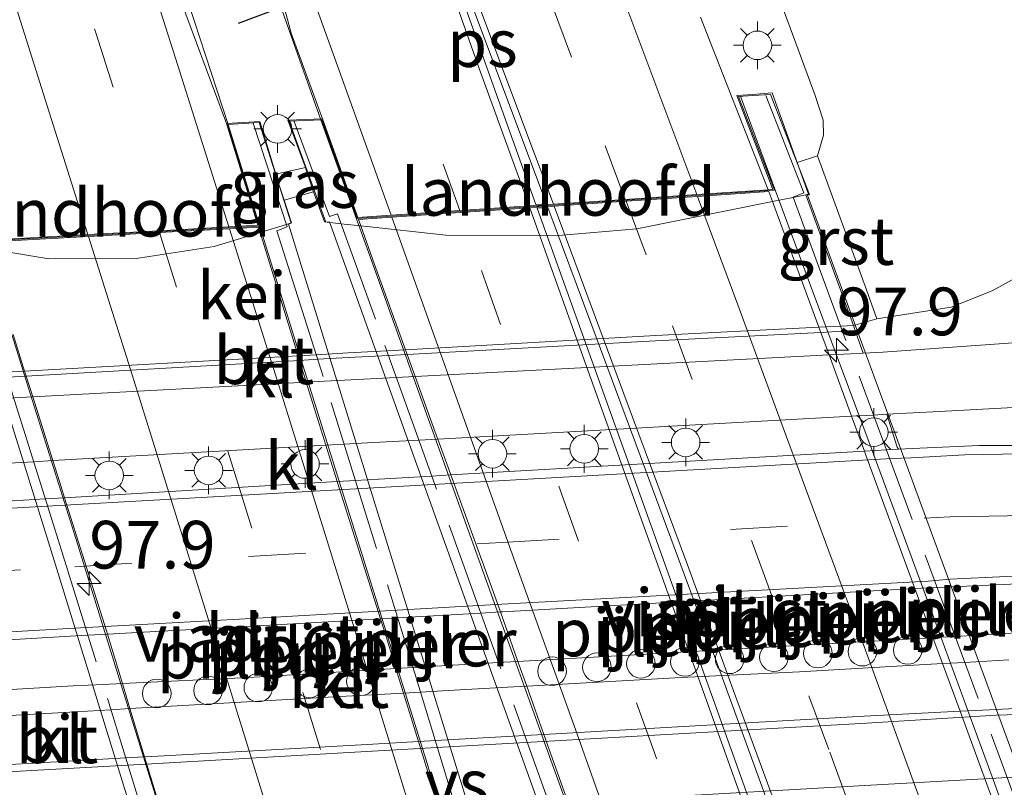
# Model space of a CAD drawing. Units: metres. Extents: x 159995 to 170006, y 388496 to 393751.
# Drawn here: x 161086 to 161138, y 390261 to 390301 of the extents above; entities that cross this region are included whole.
import ezdxf
from ezdxf.enums import TextEntityAlignment as Align

# ---------------------------------------------------------------- set-up
doc = ezdxf.new("R2010")
doc.units = ezdxf.units.M
doc.linetypes.add('IE-TERREINAFSCHEIDING', pattern=[10, 8, -2])
doc.linetypes.add('VW-3-9_STREEP', pattern=[12, 3, -9])
doc.layers.get('0').update_dxf_attribs({"lineweight": 25})
for name, color, linetype, lineweight in [('B-ME-AM-KILOMETR-S-B2', 7, 'Continuous', 18), ('B-ME-BV-GELEIDECONSTRUCTIE-GELEIDERAIL-L-B1', 213, 'BV-GELEIDERAIL', 18), ('B-ME-BV-GELEIDECONSTRUCTIE-GELEIDERAIL-L-B2', 213, 'BV-GELEIDERAIL', 18), ('B-ME-GW-KRUINLIJN-L-B1', 93, 'Continuous', 18), ('B-ME-GW-TEENLIJN-L-B1', 93, 'Continuous', 18), ('B-ME-IE-GRASLAND-GV-B6', 93, 'Continuous', 18), ('B-ME-IE-MEUBILAIR_WEGMEUBILAIR-LICHTMAST-S-B1', 8, 'Continuous', 18), ('B-ME-IE-TERREINAFSCHEIDING-RASTERHEKWERK-L-B2', 8, 'IE-TERREINAFSCHEIDING', 18), ('B-ME-KW-LANDHOOFD-GV-B6', 173, 'Continuous', 18), ('B-ME-KW-PIJLER-S-B1', 173, 'Continuous', 18), ('B-ME-KW-VIADUCT-GV-B7', 173, 'Continuous', 18), ('B-ME-VH-VERH_SOORT-BETON-OVERIG-GV-B6', 8, 'IE-TERREINAFSCHEIDING-NATUURLIJK-HOUTWAL', 18), ('B-ME-VH-VERH_SOORT-BITUMEN-GV-B6', 8, 'IE-TERREINAFSCHEIDING-NATUURLIJK-HOUTWAL', 18), ('B-ME-VH-VERH_SOORT-BITUMEN-GV-B7', 8, 'IE-TERREINAFSCHEIDING-NATUURLIJK-HOUTWAL', 18), ('B-ME-VH-VERH_SOORT-GV-B6', 8, 'Continuous', 18), ('B-ME-VH-VERH_SOORT-KLINKERS-GV-B6', 8, 'IE-TERREINAFSCHEIDING-NATUURLIJK-HOUTWAL', 18), ('B-ME-VH-VERH_SOORT-TEGELS-GV-B6', 8, 'Continuous', 18), ('B-ME-VW-MARKERING-39STREEP-015-L-B1', 255, 'VW-3-9_STREEP', 18), ('B-ME-VW-MARKERING-39STREEP-015-L-B2', 255, 'VW-3-9_STREEP', 18), ('B-ME-VW-MARKERING-STREEP-015-L-B1', 7, 'Continuous', 18), ('B-ME-VW-MARKERING-STREEP-015-L-B2', 7, 'Continuous', 18), ('B-ME-VW-MARKERING-VERDRIJFSTRP-GV-B6', 7, 'Continuous', 18), ('B-ME-VW-MARKERING-VLAKMARK-GV-B6', 7, 'Continuous', 18), ('B-ME-VW-MARKERING-VLAKMARK-GV-B7', 7, 'Continuous', 18), ('B-ME-VW-PORTAAL-L-B1', 10, 'Continuous', 25)]:
    doc.layers.add(name, color=color, linetype=linetype, lineweight=lineweight)
doc.styles.add('NLCS-ISO', font='NLCS-ISO.TTF')
doc.linetypes.add('BV-GELEIDERAIL', pattern='A,10,-3,[108,NLCS.SHX,S=1,R=0,X=0,Y=0],-3', length=16)
doc.linetypes.add('IE-TERREINAFSCHEIDING-NATUURLIJK-HOUTWAL', pattern='A,7,-1.5,[67,NLCS.SHX,S=0.75,R=45,X=0,Y=0],-1.5,7,-1.5,[70,NLCS.SHX,S=0.75,R=0,X=0,Y=0],-1.5', length=20)

# ---------------------------------------------------------------- blocks, each defined once
blk = doc.blocks.new('dtb')
blk.add_circle((0, 0), 0.75)
blk = doc.blocks.new('hecto')
for p, q in [((0, 0.625), (-0.625, 0)), ((0, -0.625), (0, 0.625)), ((-0.625, 0), (0.625, 0)), ((0.625, 0), (0, -0.625))]:
    blk.add_line(p, q)
blk = doc.blocks.new('lantaarnpaal')
for p, q in [((0, 0.75), (0, 1.25)), ((-0.884, 0.884), (-0.53, 0.53)), ((0.53, 0.53), (0.884, 0.884)), ((-0.75, 0), (-1.25, 0)), ((0.75, 0), (1.25, 0)), ((-0.53, -0.53), (-0.884, -0.884)), ((0, -0.75), (0, -1.25)), ((0.53, -0.53), (0.884, -0.884))]:
    blk.add_line(p, q)
blk.add_circle((0, 0), 0.75)

msp = doc.modelspace()

# ---------------------------------------------------------------- linework, layer by layer
at = {"layer": 'B-ME-BV-GELEIDECONSTRUCTIE-GELEIDERAIL-L-B1'}
for points in [[(161096.837, 390295.852, 23.427), (161093.861, 390304.953, 23.406), (161091.854, 390311.35, 23.427), (161088.975, 390320.329, 23.393), (161087.083, 390326.237, 23.402), (161084.528, 390333.988, 23.404), (161081.98, 390341.723, 23.397), (161079.029, 390350.586, 23.41), (161076.484, 390358.176, 23.404), (161073.378, 390367.427, 23.437), (161070.767, 390375.07, 23.395), (161067.961, 390383.333, 23.425), (161064.442, 390393.5, 23.45), (161060.581, 390404.845, 23.429), (161057.507, 390413.611, 23.42), (161056.174, 390417.371, 23.371)], [(161059.192, 390417.406, 23.404), (161061.703, 390410.216, 23.38), (161064.772, 390401.323, 23.385), (161068.269, 390391.25, 23.389), (161071.873, 390380.892, 23.391), (161077.227, 390365.54, 23.364), (161082.894, 390349.31, 23.351), (161088.449, 390333.652, 23.342), (161093.585, 390319.201, 23.338), (161098.865, 390304.106, 23.353), (161101.708, 390296.1, 23.406)]]:
    msp.add_polyline3d(points, dxfattribs=at)
at = {"layer": 'B-ME-BV-GELEIDECONSTRUCTIE-GELEIDERAIL-L-B2'}
for points in [[(161143.109, 390244.6, 23.001), (161140.117, 390252.805, 23.006), (161136.907, 390261.67, 23.025), (161133.627, 390270.583, 23.015), (161130.657, 390278.63, 23.003), (161127.371, 390287.413, 22.975), (161123.712, 390297.333, 22.978)], [(161113.191, 390242.873, 23.387), (161110.696, 390251.046, 23.418), (161107.198, 390262.606, 23.447), (161103.642, 390274.044, 23.462), (161100.851, 390282.97, 23.466), (161096.837, 390295.852, 23.427)], [(161101.708, 390296.1, 23.406), (161104.98, 390286.984, 23.43), (161109.422, 390274.605, 23.441), (161113.919, 390262.105, 23.464), (161117.629, 390251.918, 23.454), (161119.287, 390247.31, 23.444)], [(161082.316, 390295.017, 23.017), (161084.063, 390289.406, 23.021), (161086.48, 390281.7, 23.058), (161088.855, 390274.167, 23.077), (161091.913, 390264.293, 23.131), (161095.008, 390254.338, 23.125), (161097.135, 390247.371, 23.074)]]:
    msp.add_polyline3d(points, dxfattribs=at)
at = {"layer": 'B-ME-GW-KRUINLIJN-L-B1'}
msp.add_line((161100.888, 390293.593, 22.658), (161099.345, 390293.242, 22.603), dxfattribs=at)
for points in [[(161127.622, 390297.363, 22.222), (161125.413, 390303.351, 22.27), (161123.138, 390310.41, 22.129), (161122.804, 390311.628, 22.105), (161121.048, 390315.597, 22.151), (161118.922, 390321.124, 22.12), (161115.481, 390330.314, 22.11), (161113.382, 390337.616, 22.074), (161112.504, 390341.876, 22.024), (161111.67, 390346.623, 21.856), (161110.146, 390352.292, 21.808), (161107.101, 390360.601, 21.881), (161104.125, 390368.747, 21.907), (161099.8, 390380.569, 21.94), (161096.144, 390390.992, 21.902), (161092.196, 390401.126, 21.985), (161089.385, 390409.011, 21.851), (161088.066, 390413.14, 21.894), (161084.673, 390422.213, 21.851), (161080.99, 390432.046, 21.932), (161078.342, 390439.475, 21.952)], [(161127.752, 390294.217, 21.998), (161128.053, 390295.285, 21.996), (161128.049, 390296.082, 22.102), (161127.622, 390297.363, 22.222)]]:
    msp.add_polyline3d(points, dxfattribs=at)
at = {"layer": 'B-ME-GW-TEENLIJN-L-B1'}
msp.add_polyline3d([(161124.033, 390350.541, 15.511), (161124.894, 390346.644, 15.49), (161126.121, 390340.457, 15.469), (161127.163, 390336.85, 15.492), (161128.44, 390333.369, 15.494), (161130.579, 390327.51, 15.483), (161133.356, 390319.774, 15.64), (161134.007, 390316.989, 15.697), (161134.259, 390314.399, 15.809), (161134.972, 390312.307, 15.917), (161136.54, 390308.271, 15.834), (161139.559, 390301.477, 15.782), (161140.707, 390298.187, 15.818), (161141.238, 390295.577, 15.864), (161141.252, 390293.191, 15.828), (161141.074, 390291.509, 15.872), (161140.68, 390290.583, 15.985), (161139.812, 390289.277, 16.209), (161138.34, 390287.927, 16.34), (161136.907, 390287.136, 16.431), (161134.751, 390286.29, 16.524), (161130.861, 390285.678, 16.506)], dxfattribs=at)
at = {"layer": 'B-ME-IE-GRASLAND-GV-B6'}
for points in [[(161081.389, 390355.869, 22.62), (161084.736, 390346.204, 22.645), (161087.965, 390337.156, 22.661), (161091.474, 390327.133, 22.62), (161094.556, 390318.482, 22.637), (161096.718, 390312.513, 22.656), (161098.193, 390308.07, 22.661), (161099.017, 390305.105, 22.653), (161099.502, 390303.073, 22.664), (161100.152, 390300.637, 22.655), (161101.788, 390296.154, 22.69), (161099.974, 390296.071, 22.677), (161100.888, 390293.593, 22.658), (161099.345, 390293.242, 22.603), (161098.499, 390296.014, 22.668), (161096.749, 390295.896, 22.731), (161094.106, 390303.007, 22.641), (161092.95, 390306.141, 22.615), (161090.954, 390311.882, 22.657), (161088.005, 390320.912, 22.637), (161084.497, 390331.606, 22.642), (161081.819, 390339.96, 22.65), (161079.045, 390348.494, 22.669)], [(161138.34, 390287.927, 16.34), (161136.907, 390287.136, 16.431), (161134.751, 390286.29, 16.524), (161130.861, 390285.678, 16.506), (161130.313, 390287.192, 17.392), (161127.752, 390294.217, 21.998), (161128.053, 390295.285, 21.996), (161128.049, 390296.082, 22.102), (161127.622, 390297.363, 22.222), (161125.413, 390303.351, 22.27), (161123.138, 390310.41, 22.129), (161122.804, 390311.628, 22.105), (161121.048, 390315.597, 22.151), (161118.922, 390321.124, 22.12), (161115.481, 390330.314, 22.11), (161113.382, 390337.616, 22.074), (161112.504, 390341.876, 22.024), (161111.67, 390346.623, 21.856), (161110.146, 390352.292, 21.808)], [(161125.413, 390303.351, 22.27), (161127.622, 390297.363, 22.222), (161128.049, 390296.082, 22.102), (161128.053, 390295.285, 21.996), (161127.752, 390294.217, 21.998), (161126.679, 390293.854, 22.015), (161125.36, 390297.51, 22.164), (161124.345, 390297.423, 22.236), (161123.522, 390297.372, 22.22), (161125.41, 390292.453, 22.251), (161125.162, 390292.436, 22.168), (161121.601, 390301.469, 22.144)], [(161100.913, 390293.526, 22.649), (161101.312, 390292.329, 21.888), (161099.778, 390291.88, 21.885), (161099.471, 390292.828, 22.499), (161099.345, 390293.242, 22.603), (161100.888, 390293.593, 22.658), (161100.913, 390293.526, 22.649)], [(161141.895, 390284.7, 16.629), (161131.174, 390283.922, 16.686), (161130.146, 390283.869, 16.687), (161129.727, 390285.055, 16.421), (161129.631, 390285.321, 16.417), (161130.861, 390285.678, 16.506), (161134.751, 390286.29, 16.524), (161136.907, 390287.136, 16.431), (161138.34, 390287.927, 16.34)], [(161139.318, 390279.026, 16.34), (161136.232, 390279.026, 16.357), (161133.116, 390278.903, 16.444), (161131.993, 390278.839, 16.33), (161131.918, 390278.949, 16.389), (161131.378, 390280.667, 16.747), (161134.14, 390280.819, 16.792), (161148.663, 390281.594, 16.67)]]:
    msp.add_polyline3d(points, dxfattribs=at)
at = {"layer": 'B-ME-IE-TERREINAFSCHEIDING-RASTERHEKWERK-L-B2'}
for points in [[(161125.039, 390297.375, 22.488), (161127.021, 390292.267, 22.479), (161126.465, 390292.048, 22.473), (161142.173, 390249.517, 22.473), (161142.609, 390249.682, 22.489), (161144.43, 390244.788, 22.468)], [(161098.158, 390295.93, 22.927), (161099.937, 390290.491, 22.936), (161099.394, 390290.278, 22.943), (161102.248, 390281.285, 22.949), (161106.476, 390267.618, 22.948), (161112.374, 390248.249, 22.978), (161112.901, 390248.39, 22.983), (161114.445, 390243.084, 22.943)], [(161119.219, 390243.249, 22.906), (161117.44, 390248.369, 22.977), (161117.902, 390248.513, 22.964), (161104.561, 390285.646, 22.935), (161102.57, 390291.166, 22.946), (161102.154, 390291.026, 22.939), (161100.31, 390296.006, 22.929)], [(161097.331, 390242, 22.61), (161095.651, 390247.532, 22.62), (161096.106, 390247.657, 22.644), (161092.869, 390258.138, 22.612), (161087.864, 390274.318, 22.556), (161083.036, 390289.716, 22.632), (161082.627, 390289.596, 22.609), (161080.912, 390294.924, 22.615)]]:
    msp.add_polyline3d(points, dxfattribs=at)
at = {"layer": 'B-ME-KW-LANDHOOFD-GV-B6'}
for points in [[(161101.897, 390290.745, 21.044), (161101.312, 390292.329, 21.888), (161100.913, 390293.526, 22.649), (161100.888, 390293.593, 22.658), (161099.974, 390296.071, 22.677), (161101.788, 390296.154, 22.69), (161103.643, 390290.981, 22.761), (161105.387, 390291.099, 22.684), (161108.993, 390291.343, 22.619), (161112.616, 390291.588, 22.503), (161112.994, 390291.613, 22.468), (161113.545, 390291.651, 22.504), (161113.907, 390291.675, 22.475), (161117.666, 390291.929, 22.442), (161121.422, 390292.183, 22.304), (161125.162, 390292.436, 22.168), (161125.41, 390292.453, 22.251), (161123.522, 390297.372, 22.22), (161124.345, 390297.423, 22.236), (161125.36, 390297.51, 22.164), (161126.679, 390293.854, 22.015), (161127.268, 390292.194, 20.969), (161127.139, 390292.168, 20.985), (161126.4702, 390292.034, 20.9209), (161125.3918, 390291.8179, 20.8175), (161118.275, 390290.392, 20.135), (161114.162, 390290.032, 20.081), (161108.248, 390290.049, 20.317), (161103.8026, 390290.5362, 20.8259), (161102.7558, 390290.6509, 20.9457), (161101.897, 390290.745, 21.044)], [(161084.027, 390289.783, 22.415), (161089.49, 390290.083, 22.542), (161093.206, 390290.287, 22.642), (161096.878, 390290.488, 22.692), (161098.398, 390290.572, 22.76), (161096.749, 390295.896, 22.731), (161098.499, 390296.014, 22.668), (161099.345, 390293.242, 22.603), (161099.471, 390292.828, 22.499), (161099.778, 390291.88, 21.885), (161100.163, 390290.694, 21.083), (161099.897, 390290.6133, 21.035), (161098.5151, 390290.1942, 20.7859), (161096.114, 390289.466, 20.353), (161092.016, 390288.831, 20.122), (161087.444, 390288.811, 20.309), (161084.1626, 390289.3475, 20.7842)]]:
    msp.add_polyline3d(points, dxfattribs=at)
at = {"layer": 'B-ME-KW-VIADUCT-GV-B7'}
for points in [[(161119.035, 390243.177, 22.671), (161117.178, 390248.488, 22.85), (161117.336, 390248.527, 22.85), (161102.163, 390290.757, 22.863), (161101.966, 390290.732, 22.826), (161100.044, 390296.024, 22.677), (161101.753, 390296.103, 22.744), (161103.609, 390290.929, 22.761), (161125.481, 390292.408, 22.252), (161123.593, 390297.326, 22.22), (161124.348, 390297.373, 22.236), (161125.279, 390297.421, 22.149), (161127.33, 390292.18, 22.374), (161127.218, 390292.146, 22.391), (161142.737, 390249.929, 22.4), (161142.84, 390249.911, 22.441), (161144.718, 390244.637, 22.258), (161143.069, 390244.599, 22.227), (161141.19, 390249.828, 22.205), (161118.853, 390248.563, 22.767), (161120.682, 390243.288, 22.677), (161119.035, 390243.177, 22.671)], [(161097.049, 390241.971, 22.278), (161095.432, 390247.265, 22.559), (161095.63, 390247.322, 22.551), (161092.447, 390257.684, 22.522), (161087.414, 390273.963, 22.544), (161082.506, 390289.644, 22.548), (161082.325, 390289.69, 22.579), (161080.747, 390294.918, 22.595), (161082.337, 390295.018, 22.367), (161083.991, 390289.731, 22.414), (161098.465, 390290.525, 22.761), (161096.815, 390295.85, 22.731), (161098.463, 390295.961, 22.668), (161100.14, 390290.676, 22.818), (161100.002, 390290.629, 22.818), (161113.111, 390248.269, 22.871), (161113.253, 390248.237, 22.879), (161114.801, 390242.969, 22.672), (161113.148, 390242.87, 22.674), (161111.578, 390248.142, 22.749), (161097.128, 390247.371, 22.46), (161098.722, 390242.063, 22.351), (161097.049, 390241.971, 22.278)]]:
    msp.add_polyline3d(points, dxfattribs=at)
at = {"layer": 'B-ME-VH-VERH_SOORT-BETON-OVERIG-GV-B6'}
for points in [[(161086.1658, 390282.9306, 16.4282), (161100.5094, 390283.7361, 16.4289), (161101.4533, 390283.7891, 16.4289), (161103.126, 390283.883, 16.429), (161105.1532, 390283.9976, 16.4274), (161106.1352, 390284.0531, 16.4266), (161119.244, 390284.794, 16.416), (161127.8175, 390285.229, 16.4168), (161128.962, 390285.2871, 16.4169), (161129.631, 390285.321, 16.417), (161129.727, 390285.055, 16.421), (161129.0603, 390285.0208, 16.4199), (161127.9158, 390284.9622, 16.4181), (161119.248, 390284.518, 16.404), (161106.2231, 390283.8098, 16.4121), (161105.2399, 390283.7564, 16.4127), (161103.155, 390283.643, 16.414), (161101.5292, 390283.5498, 16.415), (161100.5837, 390283.4956, 16.4155), (161086.2469, 390282.6738, 16.424), (161085.2618, 390282.6173, 16.4246)], [(161085.1809, 390282.8753, 16.4281), (161086.1658, 390282.9306, 16.4282)], [(161090.2786, 390266.5121, 16.6683), (161091.2956, 390266.562, 16.6724), (161097.926, 390266.887, 16.699), (161105.6405, 390267.3447, 16.6528), (161106.5429, 390267.3982, 16.6474), (161111.0215, 390267.6639, 16.6206), (161111.293, 390267.68, 16.619), (161112.0382, 390267.7226, 16.6101), (161133.717, 390268.962, 16.35), (161133.7997, 390268.9668, 16.3496), (161134.9648, 390269.034, 16.3438), (161141.995, 390269.44, 16.309)], [(161137.78, 390267.805, 16.234), (161135.4672, 390267.6735, 16.2243), (161134.2995, 390267.6072, 16.2194), (161126.802, 390267.181, 16.188), (161120.588, 390266.878, 16.298), (161112.4993, 390266.4282, 16.4861), (161111.4857, 390266.3719, 16.5097), (161108.377, 390266.199, 16.582), (161106.933, 390266.1173, 16.6061), (161106.0361, 390266.0665, 16.6211), (161102.689, 390265.877, 16.677), (161094.782, 390265.433, 16.584), (161091.6927, 390265.2503, 16.5491), (161090.6873, 390265.1908, 16.5378), (161088.847, 390265.082, 16.517), (161080.3794, 390264.6101, 16.47)], [(161080.751, 390265.964, 16.602), (161088.706, 390266.435, 16.662), (161090.2786, 390266.5121, 16.6683)]]:
    msp.add_polyline3d(points, dxfattribs=at)
at = {"layer": 'B-ME-VH-VERH_SOORT-BITUMEN-GV-B6'}
for points in [[(161079.045, 390348.494, 22.669), (161081.819, 390339.96, 22.65), (161084.497, 390331.606, 22.642), (161088.005, 390320.912, 22.637), (161090.954, 390311.882, 22.657), (161092.95, 390306.141, 22.615), (161094.106, 390303.007, 22.641), (161096.749, 390295.896, 22.731), (161098.398, 390290.572, 22.76), (161096.878, 390290.488, 22.692), (161093.206, 390290.287, 22.642), (161089.49, 390290.083, 22.542), (161084.027, 390289.783, 22.415), (161083.536, 390291.353, 22.357), (161084.033, 390291.535, 22.343), (161082.431, 390298.315, 22.362), (161080.859, 390304.853, 22.353), (161080.51, 390305.877, 22.352), (161077.182, 390316.987, 22.333), (161074.344, 390325.556, 22.336), (161070.877, 390336.301, 22.337), (161068.098, 390344.562, 22.363), (161065.105, 390353.476, 22.379)], [(161121.601, 390301.469, 22.144), (161125.162, 390292.436, 22.168), (161121.422, 390292.183, 22.304), (161117.666, 390291.929, 22.442), (161113.907, 390291.675, 22.475), (161113.545, 390291.651, 22.504), (161112.994, 390291.613, 22.468), (161112.616, 390291.588, 22.503), (161108.993, 390291.343, 22.619), (161105.387, 390291.099, 22.684), (161103.643, 390290.981, 22.761), (161101.788, 390296.154, 22.69), (161100.152, 390300.637, 22.655), (161099.502, 390303.073, 22.664)], [(161056.652, 390274.543, 16.401), (161067.565, 390275.126, 16.484), (161068.875, 390275.199, 16.419), (161068.9589, 390275.2037, 16.4201), (161069.9081, 390275.2566, 16.4329), (161078.5958, 390275.7414, 16.5497), (161079.5546, 390275.7949, 16.5625), (161082.639, 390275.967, 16.604), (161087.2612, 390276.2404, 16.623), (161088.2585, 390276.2994, 16.6271), (161102.5643, 390277.1455, 16.6861), (161103.5112, 390277.2016, 16.69), (161104.736, 390277.274, 16.695), (161107.5116, 390277.4334, 16.6578), (161108.5131, 390277.4909, 16.6444), (161130.2077, 390278.7365, 16.3539), (161131.357, 390278.8025, 16.3385), (161131.993, 390278.839, 16.33), (161133.116, 390278.903, 16.444), (161136.232, 390279.026, 16.357), (161139.318, 390279.026, 16.34)], [(161138.248, 390271.794, 16.1), (161134.0171, 390271.5999, 16.1404), (161133.54, 390271.578, 16.145), (161132.8539, 390271.5392, 16.1544), (161111.251, 390270.319, 16.449), (161111.1161, 390270.3112, 16.4505), (161110.0916, 390270.2522, 16.4623), (161105.7387, 390270.0014, 16.5121), (161104.8296, 390269.949, 16.5225), (161098.409, 390269.579, 16.596), (161090.5121, 390269.1499, 16.5117), (161089.48, 390269.0938, 16.5006), (161088.858, 390269.06, 16.494), (161080.918, 390268.593, 16.42), (161080.1292, 390268.549, 16.4136), (161079.1766, 390268.4959, 16.4058), (161070.5059, 390268.0124, 16.3352), (161069.5559, 390267.9594, 16.3275), (161062.984, 390267.593, 16.274), (161056.316, 390267.217, 16.186)], [(161057.152, 390260.737, 16.154), (161069.9586, 390261.4466, 16.2257), (161070.543, 390261.479, 16.229), (161070.8824, 390261.4983, 16.2313), (161079.597, 390261.994, 16.2895), (161080.5264, 390262.0468, 16.2957), (161091.4674, 390262.6691, 16.3687), (161092.4572, 390262.7254, 16.3754), (161093.153, 390262.765, 16.38), (161104.137, 390263.367, 16.479), (161106.8242, 390263.5201, 16.428), (161107.7085, 390263.5705, 16.4113), (161112.3963, 390263.8376, 16.3224), (161113.4018, 390263.8948, 16.3033), (161130.184, 390264.851, 15.985), (161135.2172, 390265.1112, 15.9996), (161136.3912, 390265.1719, 16.003), (161139.837, 390265.35, 16.013)]]:
    msp.add_polyline3d(points, dxfattribs=at)
at = {"layer": 'B-ME-VH-VERH_SOORT-BITUMEN-GV-B7'}
for points in [[(161111.1161, 390270.3112, 22.8395), (161110.595, 390271.774, 22.846), (161108.5131, 390277.4909, 22.846), (161107.8276, 390279.3732, 22.846), (161107.694, 390279.74, 22.846), (161106.6402, 390282.6559, 22.8337), (161106.2231, 390283.8098, 22.8289), (161106.1352, 390284.0531, 22.8278), (161104.519, 390288.525, 22.809), (161103.8026, 390290.5362, 22.7672), (161103.679, 390290.883, 22.76), (161105.422, 390291.001, 22.684), (161109.028, 390291.245, 22.619), (161112.651, 390291.49, 22.503), (161113.029, 390291.515, 22.468), (161113.581, 390291.553, 22.504), (161113.944, 390291.577, 22.475), (161117.703, 390291.832, 22.442), (161121.459, 390292.086, 22.304), (161125.2, 390292.339, 22.168), (161125.3918, 390291.8179, 22.1686), (161127.8175, 390285.229, 22.1768), (161127.9158, 390284.9622, 22.1771), (161128.3523, 390283.7764, 22.1785), (161129.5343, 390280.5657, 22.1825), (161130.2077, 390278.7365, 22.1847), (161130.283, 390278.532, 22.185), (161132.8539, 390271.5392, 22.1779), (161133.7997, 390268.9668, 22.1753), (161134.2995, 390267.6072, 22.174), (161135.2172, 390265.1112, 22.1714), (161137.9562, 390257.6611, 22.1639)], [(161084.058, 390289.684, 22.415), (161089.522, 390289.984, 22.543), (161093.237, 390290.188, 22.642), (161096.91, 390290.39, 22.692), (161098.429, 390290.473, 22.761), (161098.5151, 390290.1942, 22.762), (161100.5094, 390283.7361, 22.7845), (161100.5837, 390283.4956, 22.7853), (161100.9355, 390282.3565, 22.7893), (161101.527, 390280.441, 22.796), (161101.9655, 390279.0479, 22.7984), (161102.5643, 390277.1455, 22.8018), (161104.8296, 390269.949, 22.8144), (161105.122, 390269.02, 22.816), (161105.6405, 390267.3447, 22.8121), (161106.0361, 390266.0665, 22.8091), (161106.8242, 390263.5201, 22.8031), (161108.031, 390259.621, 22.794)], [(161091.2956, 390266.562, 22.4534), (161090.5121, 390269.1499, 22.4568), (161090.457, 390269.332, 22.457), (161088.2585, 390276.2994, 22.4695), (161087.992, 390277.144, 22.471), (161087.6453, 390278.2427, 22.4749), (161086.5918, 390281.5807, 22.4866), (161086.2469, 390282.6738, 22.4904), (161086.1658, 390282.9306, 22.4913), (161085.562, 390284.844, 22.498)], [(161115.725, 390257.373, 22.782), (161113.4018, 390263.8948, 22.811), (161112.4993, 390266.4282, 22.8222), (161112.0382, 390267.7226, 22.828), (161111.1161, 390270.3112, 22.8395)], [(161093.272, 390260.034, 22.445), (161092.4572, 390262.7254, 22.4485), (161091.6927, 390265.2503, 22.4517), (161091.2956, 390266.562, 22.4534)]]:
    msp.add_polyline3d(points, dxfattribs=at)
at = {"layer": 'B-ME-VH-VERH_SOORT-GV-B6'}
for points in [[(161130.313, 390287.192, 17.392), (161130.861, 390285.678, 16.506), (161129.631, 390285.321, 16.417), (161127.139, 390292.168, 20.985), (161127.268, 390292.194, 20.969), (161126.679, 390293.854, 22.015), (161127.752, 390294.217, 21.998), (161130.313, 390287.192, 17.392)], [(161084.1626, 390289.3475, 20.7842), (161087.444, 390288.811, 20.309), (161092.016, 390288.831, 20.122), (161096.114, 390289.466, 20.353), (161098.5151, 390290.1942, 20.7859), (161099.897, 390290.6133, 21.035), (161100.163, 390290.694, 21.083), (161099.778, 390291.88, 21.885), (161101.312, 390292.329, 21.888), (161101.897, 390290.745, 21.044), (161102.7558, 390290.6509, 20.9457), (161103.8026, 390290.5362, 20.8259), (161108.248, 390290.049, 20.317), (161114.162, 390290.032, 20.081), (161118.275, 390290.392, 20.135), (161125.3918, 390291.8179, 20.8175), (161126.4702, 390292.034, 20.9209), (161127.139, 390292.168, 20.985), (161129.631, 390285.321, 16.417), (161128.962, 390285.2871, 16.4169), (161127.8175, 390285.229, 16.4168), (161119.244, 390284.794, 16.416), (161106.1352, 390284.0531, 16.4266), (161105.1532, 390283.9976, 16.4274), (161103.126, 390283.883, 16.429), (161101.4533, 390283.7891, 16.4289), (161100.5094, 390283.7361, 16.4289), (161086.1658, 390282.9306, 16.4282), (161085.1809, 390282.8753, 16.4281)]]:
    msp.add_polyline3d(points, dxfattribs=at)
at = {"layer": 'B-ME-VH-VERH_SOORT-KLINKERS-GV-B6'}
for points in [[(161086.2469, 390282.6738, 16.424), (161100.5837, 390283.4956, 16.4155), (161101.5292, 390283.5498, 16.415), (161103.155, 390283.643, 16.414), (161105.2399, 390283.7564, 16.4127), (161106.2231, 390283.8098, 16.4121), (161119.248, 390284.518, 16.404), (161127.9158, 390284.9622, 16.4181), (161129.0603, 390285.0208, 16.4199), (161129.727, 390285.055, 16.421), (161130.146, 390283.869, 16.687), (161129.4981, 390283.8356, 16.6879), (161128.3523, 390283.7764, 16.6894), (161106.6402, 390282.6559, 16.719), (161105.6536, 390282.6049, 16.7203), (161102.942, 390282.465, 16.724), (161101.8915, 390282.4082, 16.7228), (161100.9355, 390282.3565, 16.7217), (161086.5918, 390281.5807, 16.7055), (161085.6036, 390281.5273, 16.7043)], [(161085.2618, 390282.6173, 16.4246), (161086.2469, 390282.6738, 16.424)], [(161082.369, 390277.946, 16.817), (161086.651, 390278.1868, 16.8211), (161087.6453, 390278.2427, 16.822), (161101.9655, 390279.0479, 16.8356), (161102.9234, 390279.1018, 16.8366), (161104.439, 390279.187, 16.838), (161106.8343, 390279.3186, 16.8299), (161107.8276, 390279.3732, 16.8266), (161129.5343, 390280.5657, 16.7532), (161130.6825, 390280.6288, 16.7493), (161131.378, 390280.667, 16.747), (161131.918, 390278.949, 16.389), (161131.993, 390278.839, 16.33), (161131.357, 390278.8025, 16.3385), (161130.2077, 390278.7365, 16.3539), (161108.5131, 390277.4909, 16.6444), (161107.5116, 390277.4334, 16.6578), (161104.736, 390277.274, 16.695), (161103.5112, 390277.2016, 16.69), (161102.5643, 390277.1455, 16.6861), (161088.2585, 390276.2994, 16.6271), (161087.2612, 390276.2404, 16.623), (161082.639, 390275.967, 16.604)], [(161056.316, 390267.217, 16.186), (161062.984, 390267.593, 16.274), (161069.5559, 390267.9594, 16.3275), (161070.5059, 390268.0124, 16.3352), (161079.1766, 390268.4959, 16.4058), (161080.1292, 390268.549, 16.4136), (161080.918, 390268.593, 16.42), (161088.858, 390269.06, 16.494), (161089.48, 390269.0938, 16.5006), (161090.5121, 390269.1499, 16.5117), (161098.409, 390269.579, 16.596), (161104.8296, 390269.949, 16.5225), (161105.7387, 390270.0014, 16.5121), (161110.0916, 390270.2522, 16.4623), (161111.1161, 390270.3112, 16.4505), (161111.251, 390270.319, 16.449), (161132.8539, 390271.5392, 16.1544), (161133.54, 390271.578, 16.145), (161134.0171, 390271.5999, 16.1404), (161138.248, 390271.794, 16.1)], [(161141.995, 390269.44, 16.309), (161134.9648, 390269.0341, 16.3438), (161133.7997, 390268.9668, 16.3496), (161133.717, 390268.962, 16.35), (161112.0382, 390267.7226, 16.6101), (161111.293, 390267.68, 16.619), (161111.0215, 390267.6639, 16.6206), (161106.5429, 390267.3982, 16.6474), (161105.6405, 390267.3447, 16.6528), (161097.926, 390266.887, 16.699), (161091.2956, 390266.562, 16.6724), (161090.2786, 390266.5121, 16.6683), (161088.706, 390266.435, 16.662), (161080.751, 390265.964, 16.602), (161080.2949, 390265.9402, 16.5954), (161079.3641, 390265.8916, 16.5821), (161070.6635, 390265.4373, 16.4571), (161069.7294, 390265.3885, 16.4437), (161063.209, 390265.048, 16.35)], [(161063.209, 390265.048, 16.35), (161063.305, 390263.715, 16.352), (161069.8142, 390264.0442, 16.4019), (161070.7458, 390264.0913, 16.4091), (161074.259, 390264.269, 16.436), (161079.4601, 390264.5589, 16.4649), (161080.3794, 390264.6101, 16.47), (161088.847, 390265.082, 16.517), (161090.6873, 390265.1908, 16.5378), (161091.6928, 390265.2503, 16.5491), (161094.782, 390265.433, 16.584), (161102.689, 390265.877, 16.677), (161106.0361, 390266.0665, 16.6211), (161106.933, 390266.1173, 16.6061), (161108.377, 390266.199, 16.582), (161111.4857, 390266.3719, 16.5097), (161112.4993, 390266.4282, 16.4861), (161120.588, 390266.878, 16.298), (161126.802, 390267.181, 16.188), (161134.2995, 390267.6072, 16.2194), (161135.4672, 390267.6735, 16.2243), (161137.78, 390267.805, 16.234)], [(161139.837, 390265.35, 16.013), (161136.3912, 390265.1719, 16.003), (161135.2172, 390265.1112, 15.9996), (161130.184, 390264.851, 15.985), (161113.4018, 390263.8948, 16.3033), (161112.3963, 390263.8376, 16.3224), (161107.7085, 390263.5705, 16.4113), (161106.8242, 390263.5201, 16.428), (161104.137, 390263.367, 16.479), (161093.153, 390262.765, 16.38), (161092.4572, 390262.7254, 16.3754), (161091.4674, 390262.6691, 16.3687), (161080.5264, 390262.0468, 16.2957), (161079.597, 390261.994, 16.2895), (161070.8824, 390261.4983, 16.2313), (161070.543, 390261.479, 16.229), (161069.9586, 390261.4466, 16.2257), (161057.152, 390260.737, 16.154)]]:
    msp.add_polyline3d(points, dxfattribs=at)
at = {"layer": 'B-ME-VH-VERH_SOORT-TEGELS-GV-B6'}
for points in [[(161052.112, 390279.519, 16.67), (161063.272, 390280.233, 16.731), (161067.921, 390280.502, 16.653), (161068.4488, 390280.533, 16.6547), (161069.3744, 390280.5874, 16.6577), (161078.0719, 390281.0985, 16.6861), (161079.0105, 390281.1536, 16.6891), (161082.659, 390281.368, 16.701), (161085.6036, 390281.5273, 16.7043), (161086.5918, 390281.5807, 16.7055), (161100.9355, 390282.3565, 16.7217), (161101.8915, 390282.4082, 16.7228), (161102.942, 390282.465, 16.724), (161105.6536, 390282.6049, 16.7203), (161106.6402, 390282.6559, 16.719), (161128.3523, 390283.7764, 16.6894), (161129.4981, 390283.8356, 16.6879), (161130.146, 390283.869, 16.687), (161131.174, 390283.922, 16.686), (161141.895, 390284.7, 16.629)], [(161148.663, 390281.594, 16.67), (161134.14, 390280.819, 16.792), (161131.378, 390280.667, 16.747), (161130.6825, 390280.6288, 16.7493), (161129.5343, 390280.5657, 16.7532), (161107.8276, 390279.3732, 16.8266), (161106.8343, 390279.3186, 16.8299), (161104.439, 390279.187, 16.838), (161102.9234, 390279.1018, 16.8366), (161101.9655, 390279.0479, 16.8356), (161087.6453, 390278.2427, 16.822), (161086.651, 390278.1868, 16.8211), (161082.369, 390277.946, 16.817), (161079.3491, 390277.7745, 16.7991), (161078.4219, 390277.7219, 16.7936), (161069.7117, 390277.2274, 16.7419), (161068.7792, 390277.1745, 16.7364), (161068.542, 390277.161, 16.735), (161063.911, 390276.898, 16.782), (161053.061, 390276.231, 16.693)]]:
    msp.add_polyline3d(points, dxfattribs=at)
at = {"layer": 'B-ME-VW-MARKERING-39STREEP-015-L-B1'}
for points in [[(161117.666, 390291.929, 22.442), (161114.843, 390299.386, 22.391), (161110.642, 390310.661, 22.396), (161106.353, 390321.993, 22.404), (161102.16, 390333.144, 22.42), (161098.119, 390344.029, 22.409), (161093.951, 390355.303, 22.438), (161089.817, 390366.609, 22.425), (161085.75, 390377.801, 22.431), (161081.674, 390388.941, 22.457), (161077.606, 390400.277, 22.476), (161073.447, 390411.644, 22.402)], [(161054.3, 390407.442, 22.613), (161055.35, 390404.404, 22.609), (161059.34, 390392.922, 22.625), (161063.34, 390381.348, 22.609), (161067.282, 390369.796, 22.596), (161071.171, 390358.221, 22.593), (161075, 390346.778, 22.605), (161078.788, 390335.284, 22.602), (161082.518, 390323.813, 22.602), (161086.234, 390312.303, 22.589), (161089.898, 390300.658, 22.599), (161093.206, 390290.287, 22.642)], [(161068.246, 390406.728, 22.597), (161072.211, 390395.409, 22.6), (161076.128, 390384.054, 22.612), (161080.063, 390372.802, 22.626), (161084.027, 390361.484, 22.632), (161087.999, 390350.185, 22.634), (161091.957, 390338.88, 22.629), (161095.982, 390327.605, 22.626), (161100.038, 390316.296, 22.615), (161104.083, 390305.047, 22.613), (161108.121, 390293.778, 22.604), (161108.993, 390291.343, 22.619)], [(161066.744, 390271.358, 16.34), (161070.967, 390271.669, 16.375), (161088.802, 390272.682, 16.545), (161097.913, 390273.226, 16.673), (161111.196, 390273.949, 16.484), (161133.345, 390275.229, 16.193)], [(161133.345, 390275.229, 16.193), (161134.702, 390275.298, 16.172), (161135.745, 390275.321, 16.174), (161139.5, 390275.384, 16.132), (161140.555, 390275.38, 16.142), (161144.276, 390275.268, 16.133), (161145.295, 390275.169, 16.139), (161148.127, 390274.976, 16.13), (161149.209, 390274.841, 16.138), (161152.031, 390274.564, 16.132), (161153.127, 390274.435, 16.124), (161155.877, 390273.998, 16.072), (161156.893, 390273.833, 16.087), (161159.583, 390273.352, 16.046), (161160.589, 390273.103, 16.043), (161163.396, 390272.436, 16.025), (161164.408, 390272.174, 16.009), (161167.095, 390271.453, 15.991), (161168.111, 390271.144, 15.985), (161170.84, 390270.33, 15.943), (161171.857, 390270.022, 15.935), (161174.473, 390269.174, 15.87), (161175.578, 390268.777, 15.867), (161178.183, 390267.812, 15.844)]]:
    msp.add_polyline3d(points, dxfattribs=at)
at = {"layer": 'B-ME-VW-MARKERING-39STREEP-015-L-B2'}
for points in [[(161117.703, 390291.832, 22.442), (161120.14, 390285.311, 22.478), (161124.318, 390273.978, 22.466), (161127.281, 390265.912, 22.436), (161128.386, 390262.962, 22.438), (161131.634, 390254.05, 22.414), (161132.702, 390251.147, 22.424), (161133.318, 390249.432, 22.428)], [(161124.164, 390248.914, 22.64), (161123.296, 390251.3, 22.657), (161119.264, 390262.732, 22.69), (161115.19, 390274.081, 22.696), (161111.127, 390285.37, 22.633), (161109.028, 390291.245, 22.619)], [(161093.237, 390290.188, 22.642), (161097.198, 390277.564, 22.661), (161100.787, 390265.981, 22.684), (161104.404, 390254.299, 22.693), (161106.331, 390247.912, 22.687)]]:
    msp.add_polyline3d(points, dxfattribs=at)
at = {"layer": 'B-ME-VW-MARKERING-STREEP-015-L-B1'}
for points in [[(161072.667, 390424.278, 22.328), (161075.197, 390417.421, 22.323), (161077.711, 390410.493, 22.301), (161081.212, 390400.913, 22.306), (161085.094, 390390.133, 22.333), (161088.1, 390381.863, 22.285), (161091.645, 390372.079, 22.282), (161094.841, 390363.352, 22.259), (161098.662, 390352.99, 22.28), (161101.471, 390345.337, 22.272), (161105.088, 390335.57, 22.271), (161108.704, 390325.946, 22.277), (161112.67, 390315.475, 22.287), (161116.593, 390305.064, 22.29), (161121.422, 390292.183, 22.304)], [(161105.387, 390291.099, 22.684), (161102.425, 390299.356, 22.655), (161100.188, 390305.562, 22.671), (161097.776, 390312.265, 22.634), (161094.401, 390321.566, 22.655), (161091.364, 390329.902, 22.671), (161089.582, 390334.957, 22.7), (161086.76, 390342.959, 22.688), (161083.901, 390351.009, 22.685), (161080.649, 390360.285, 22.666), (161078.474, 390366.424, 22.666), (161075.1, 390376.077, 22.65), (161071.735, 390385.782, 22.633), (161069.067, 390393.406, 22.648), (161065.998, 390402.239, 22.624), (161062.934, 390411.026, 22.659), (161060.566, 390417.755, 22.679)], [(161056.187, 390412.862, 22.654), (161058.953, 390404.914, 22.673), (161062.331, 390395.216, 22.682), (161065.707, 390385.452, 22.7), (161068.574, 390377.103, 22.713), (161071.344, 390368.933, 22.689), (161074.175, 390360.521, 22.698), (161077.8, 390349.672, 22.657), (161080.958, 390340.145, 22.691), (161084.164, 390330.369, 22.695), (161087.59, 390319.75, 22.657), (161090.924, 390309.265, 22.668), (161094.199, 390298.945, 22.669), (161096.878, 390290.488, 22.692)], [(161089.49, 390290.083, 22.542), (161087.447, 390296.504, 22.496), (161084.244, 390306.664, 22.514), (161081.565, 390314.986, 22.546), (161079.702, 390320.787, 22.544), (161076.589, 390330.286, 22.541), (161073.874, 390338.512, 22.557), (161071.079, 390347.021, 22.53), (161068.313, 390355.288, 22.54), (161065.436, 390363.872, 22.549), (161062.871, 390371.447, 22.537), (161060.203, 390379.247, 22.527), (161057.371, 390387.484, 22.518), (161054.716, 390395.115, 22.536), (161051.462, 390404.502, 22.54), (161049.916, 390408.93, 22.489)], [(161112.616, 390291.588, 22.503), (161110.003, 390298.788, 22.495), (161107.566, 390305.687, 22.498), (161104.644, 390313.947, 22.492), (161101.245, 390323.477, 22.482), (161097.969, 390332.664, 22.474), (161094.209, 390343.387, 22.514)], [(161094.506, 390343.473, 22.512), (161096.904, 390336.908, 22.517), (161100.8, 390326.485, 22.518), (161104.891, 390315.702, 22.517), (161108.642, 390305.708, 22.496), (161112.562, 390295.232, 22.48), (161113.907, 390291.675, 22.475)], [(161132.662, 390278.394, 16.265), (161135.469, 390278.541, 16.243), (161138.447, 390278.59, 16.242), (161141.765, 390278.632, 16.232), (161144.073, 390278.538, 16.223), (161146.405, 390278.392, 16.216), (161148.678, 390278.202, 16.201), (161151.181, 390277.925, 16.197), (161153.384, 390277.64, 16.19), (161155.877, 390277.279, 16.181), (161157.391, 390277.035, 16.171), (161160.3, 390276.494, 16.14), (161161.954, 390276.153, 16.102), (161163.735, 390275.743, 16.099), (161165.418, 390275.336, 16.091), (161167.404, 390274.825, 16.067), (161169.772, 390274.104, 16.067), (161171.746, 390273.477, 16.05), (161174.588, 390272.554, 16.031), (161176.604, 390271.834, 15.976), (161179.426, 390270.743, 15.926)], [(161132.662, 390278.394, 16.265), (161131.655, 390278.356, 16.269), (161119.689, 390277.68, 16.406), (161107.596, 390276.994, 16.591), (161097.296, 390276.413, 16.735), (161083.598, 390275.644, 16.543), (161069.018, 390274.824, 16.42), (161067.982, 390274.763, 16.412)], [(161068.234, 390268.285, 16.323), (161080.845, 390269.01, 16.426), (161088.783, 390269.466, 16.5), (161098.377, 390269.987, 16.607), (161111.195, 390270.722, 16.454), (161133.539, 390271.928, 16.161), (161134.7, 390272.037, 16.142)], [(161172.32, 390266.508, 15.871), (161170.983, 390266.959, 15.858), (161168.746, 390267.675, 15.883), (161165.635, 390268.556, 15.907), (161162.372, 390269.353, 15.961), (161159.989, 390269.86, 15.983), (161157.359, 390270.383, 16.002), (161154.92, 390270.801, 16.018), (161152.674, 390271.146, 16.059), (161150.343, 390271.501, 16.072), (161146.406, 390271.914, 16.06), (161143.759, 390272.158, 16.105), (161141.579, 390272.214, 16.095), (161140.028, 390272.186, 16.11), (161137.656, 390272.171, 16.152), (161134.7, 390272.037, 16.142)]]:
    msp.add_polyline3d(points, dxfattribs=at)
at = {"layer": 'B-ME-VW-MARKERING-STREEP-015-L-B2'}
for points in [[(161121.459, 390292.086, 22.304), (161123.565, 390286.4, 22.34), (161125.773, 390280.436, 22.327), (161127.992, 390274.445, 22.34), (161130.258, 390268.315, 22.352), (161132.769, 390261.465, 22.353), (161135.156, 390254.959, 22.352), (161137.083, 390249.646, 22.363)], [(161112.651, 390291.49, 22.503), (161114.613, 390286.007, 22.538), (161117.786, 390277.19, 22.57), (161121.668, 390266.409, 22.583), (161125.038, 390256.978, 22.586), (161127.832, 390249.122, 22.571)], [(161129.565, 390249.22, 22.5), (161127.348, 390255.321, 22.483), (161123.516, 390265.709, 22.509), (161120.923, 390272.777, 22.473), (161118.044, 390280.514, 22.487), (161113.944, 390291.577, 22.475)], [(161120.515, 390248.707, 22.721), (161118.167, 390255.4, 22.735), (161115.051, 390264.163, 22.752), (161111.666, 390273.555, 22.732), (161108.008, 390283.767, 22.708), (161105.422, 390291.001, 22.684)], [(161102.645, 390247.715, 22.553), (161100.663, 390254.219, 22.573), (161097.622, 390264.054, 22.551), (161094.523, 390274.054, 22.554), (161091.714, 390283.02, 22.545), (161089.522, 390289.984, 22.543)], [(161096.91, 390290.39, 22.692), (161099.507, 390282.124, 22.72), (161103.144, 390270.435, 22.73), (161106.267, 390260.382, 22.735), (161109.648, 390249.296, 22.748), (161110.004, 390248.108, 22.743)]]:
    msp.add_polyline3d(points, dxfattribs=at)
at = {"layer": 'B-ME-VW-MARKERING-VERDRIJFSTRP-GV-B6'}
for points in [[(161070.548, 390261.121, 16.232), (161093.144, 390262.371, 16.369), (161104.097, 390263.004, 16.48), (161130.319, 390264.481, 15.986), (161137.112, 390264.907, 16.032), (161139.962, 390264.994, 16.024), (161142.692, 390265.026, 15.995), (161144.977, 390264.986, 15.987), (161148.305, 390264.825, 15.987), (161151.259, 390264.575, 15.96), (161154.229, 390264.253, 15.925), (161157.143, 390263.842, 15.89), (161159.931, 390263.358, 15.852), (161163.012, 390262.719, 15.862), (161166.011, 390261.978, 15.848), (161168.976, 390261.207, 15.784), (161170.023, 390260.833, 15.768)], [(161153.528, 390261.097, 15.871), (161151.069, 390261.346, 15.887), (161148.499, 390261.561, 15.916), (161145.813, 390261.676, 15.923), (161144.052, 390261.76, 15.913), (161141.42, 390261.756, 15.949), (161138.656, 390261.692, 15.987), (161130.231, 390261.218, 16.022), (161104.469, 390259.757, 16.453)]]:
    msp.add_polyline3d(points, dxfattribs=at)
at = {"layer": 'B-ME-VW-MARKERING-VLAKMARK-GV-B6'}
msp.add_polyline3d([(161113.527, 390291.697, 22.504), (161112.977, 390291.66, 22.468), (161111.199, 390296.64, 22.474), (161108.348, 390304.633, 22.455), (161106.922, 390308.63, 22.482), (161107.164, 390308.739, 22.478), (161108.419, 390305.352, 22.482), (161113.527, 390291.697, 22.504)], dxfattribs=at)
at = {"layer": 'B-ME-VW-MARKERING-VLAKMARK-GV-B7'}
msp.add_polyline3d([(161113.045, 390291.468, 22.468), (161113.599, 390291.506, 22.504), (161115.862, 390285.462, 22.473), (161118.723, 390277.764, 22.462), (161122.082, 390268.711, 22.47), (161125.1, 390260.415, 22.492), (161129.178, 390249.246, 22.474), (161128.192, 390249.19, 22.489), (161126.312, 390254.464, 22.488), (161122.193, 390265.984, 22.489), (161119.502, 390273.519, 22.498), (161116.392, 390282.125, 22.478), (161113.045, 390291.468, 22.468)], dxfattribs=at)
at = {"layer": 'B-ME-VW-PORTAAL-L-B1'}
msp.add_line((161097.385, 390301.167, 29.361), (161121.727, 390310.29, 29.301), dxfattribs=at)

# ---------------------------------------------------------------- block references
at = {"layer": 'B-ME-AM-KILOMETR-S-B2', "rotation": 90}
for p in [(161128.741, 390284.027, 22.321), (161089.556, 390271.805, 22.493)]:
    msp.add_blockref('hecto', p, dxfattribs=at)
at = {"layer": 'B-ME-IE-MEUBILAIR_WEGMEUBILAIR-LICHTMAST-S-B1', "rotation": 90}
for p in [(161124.591, 390300, 22.199), (161099.434, 390295.622, 22.608), (161130.692, 390279.734, 16.618), (161120.831, 390279.194, 16.686), (161110.7, 390278.604, 16.74), (161115.514, 390278.859, 16.684), (161100.871, 390278.066, 16.816), (161090.606, 390277.469, 16.744), (161095.814, 390277.729, 16.835)]:
    msp.add_blockref('lantaarnpaal', p, dxfattribs=at)
at = {"layer": 'B-ME-KW-PIJLER-S-B1', "rotation": 90}
for p in [(161127.762, 390268.135, 17.25), (161130.099, 390268.232, 17.24), (161132.479, 390268.324, 17.24), (161118.482, 390267.597, 17.23), (161120.794, 390267.699, 17.23), (161123.137, 390267.831, 17.24), (161125.457, 390267.944, 17.24), (161113.828, 390267.208, 17.23), (161116.176, 390267.417, 17.23), (161101.109, 390266.57, 17.23), (161103.8, 390266.682, 17.23), (161093.098, 390266.043, 17.22), (161095.787, 390266.201, 17.22), (161098.422, 390266.349, 17.23)]:
    msp.add_blockref('dtb', p, dxfattribs=at)

# ---------------------------------------------------------------- texts
at = {"layer": 'B-ME-AM-KILOMETR-S-B2', "ltscale": 0.2, "style": 'NLCS-ISO'}
for p in [(161128.741, 390284.027, 22.321), (161089.556, 390271.805, 22.493)]:
    msp.add_text('97.9', height=2.5, dxfattribs=at).set_placement(p, align=Align.BOTTOM_LEFT)
at = {"layer": 'B-ME-IE-GRASLAND-GV-B6', "ltscale": 0.2, "style": 'NLCS-ISO'}
msp.add_text('gras', height=2.5, dxfattribs=at).set_placement((161100.3285, 390292.7365), align=Align.MIDDLE_CENTER)
at = {"layer": 'B-ME-KW-LANDHOOFD-GV-B6', "ltscale": 0.2, "style": 'NLCS-ISO'}
for p in [(161114.1597, 390292.3235), (161090.833, 390291.232)]:
    msp.add_text('landhoofd', height=2.5, dxfattribs=at).set_placement(p, align=Align.MIDDLE_CENTER)
at = {"layer": 'B-ME-KW-PIJLER-S-B1', "ltscale": 0.2, "style": 'NLCS-ISO'}
for p in [(161125.457, 390267.944, 17.24), (161127.762, 390268.135, 17.25), (161130.099, 390268.232, 17.24), (161132.479, 390268.324, 17.24), (161116.176, 390267.417, 17.23), (161118.482, 390267.597, 17.23), (161120.794, 390267.699, 17.23), (161123.137, 390267.831, 17.24), (161113.828, 390267.208, 17.23), (161098.422, 390266.349, 17.23), (161101.109, 390266.57, 17.23), (161103.8, 390266.682, 17.23), (161093.098, 390266.043, 17.22), (161095.787, 390266.201, 17.22)]:
    msp.add_text('pijler', height=2.5, dxfattribs=at).set_placement(p, align=Align.BOTTOM_LEFT)
at = {"layer": 'B-ME-KW-VIADUCT-GV-B7', "ltscale": 0.2, "style": 'NLCS-ISO'}
for p in [(161122.3298, 390270.2868), (161097.8047, 390268.9545)]:
    msp.add_text('viaduct', height=2.5, dxfattribs=at).set_placement(p, align=Align.MIDDLE_CENTER)
at = {"layer": 'B-ME-VH-VERH_SOORT-BETON-OVERIG-GV-B6', "ltscale": 0.2, "style": 'NLCS-ISO'}
for p in [(161098.7102, 390283.5007), (161102.6531, 390266.5354)]:
    msp.add_text('bet', height=2.5, dxfattribs=at).set_placement(p, align=Align.MIDDLE_CENTER)
at = {"layer": 'B-ME-VH-VERH_SOORT-BITUMEN-GV-B6', "ltscale": 0.2, "style": 'NLCS-ISO'}
msp.add_text('bit', height=2.5, dxfattribs=at).set_placement((161087.8657, 390263.6429), align=Align.MIDDLE_CENTER)
at = {"layer": 'B-ME-VH-VERH_SOORT-BITUMEN-GV-B7', "ltscale": 0.2, "style": 'NLCS-ISO'}
for p in [(161122.2018, 390270.3627), (161097.8121, 390268.9535)]:
    msp.add_text('bit', height=2.5, dxfattribs=at).set_placement(p, align=Align.MIDDLE_CENTER)
at = {"layer": 'B-ME-VH-VERH_SOORT-GV-B6', "ltscale": 0.2, "style": 'NLCS-ISO'}
for s, p in [('grst', (161128.714, 390289.7486)), ('kei', (161097.5553, 390286.8922))]:
    msp.add_text(s, height=2.5, dxfattribs=at).set_placement(p, align=Align.MIDDLE_CENTER)
at = {"layer": 'B-ME-VH-VERH_SOORT-KLINKERS-GV-B6', "ltscale": 0.2, "style": 'NLCS-ISO'}
for p in [(161098.9117, 390282.8009), (161100.1832, 390277.9674), (161102.6531, 390266.5354), (161087.8657, 390263.6429)]:
    msp.add_text('kl', height=2.5, dxfattribs=at).set_placement(p, align=Align.MIDDLE_CENTER)
at = {"layer": 'B-ME-VW-MARKERING-VERDRIJFSTRP-GV-B6', "ltscale": 0.2, "style": 'NLCS-ISO'}
msp.add_text('vs', height=2.5, dxfattribs=at).set_placement((161108.8331, 390261.3374), align=Align.MIDDLE_CENTER)
at = {"layer": 'B-ME-VW-MARKERING-VLAKMARK-GV-B6', "ltscale": 0.2, "style": 'NLCS-ISO'}
msp.add_text('ps', height=2.5, dxfattribs=at).set_placement((161110.1701, 390300.1152), align=Align.MIDDLE_CENTER)
at = {"layer": 'B-ME-VW-MARKERING-VLAKMARK-GV-B7', "ltscale": 0.2, "style": 'NLCS-ISO'}
msp.add_text('ps', height=2.5, dxfattribs=at).set_placement((161121.0635, 390270.2612), align=Align.MIDDLE_CENTER)

doc.saveas('drawing.dxf')
